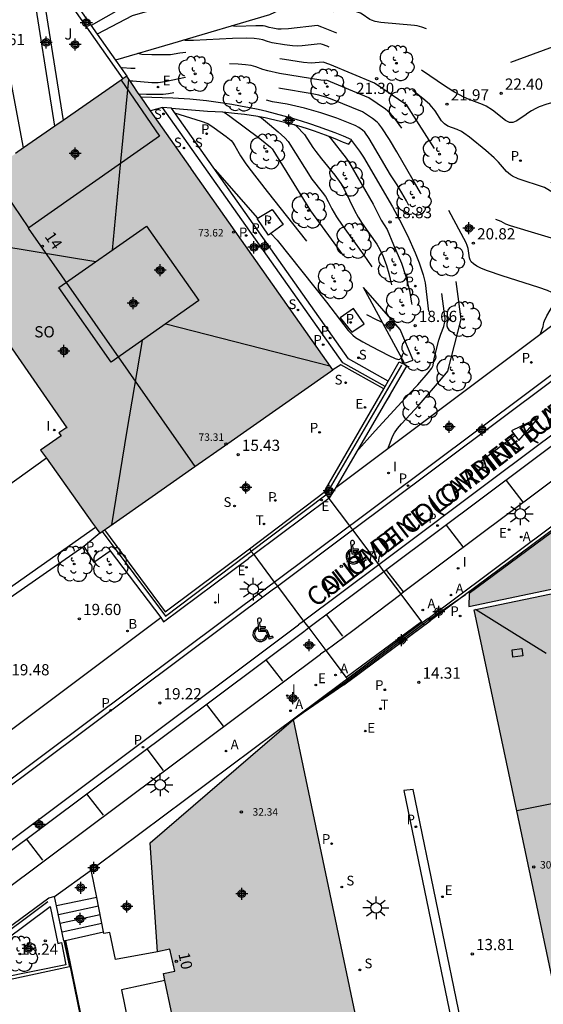
# Model space of a CAD drawing. Units: metres. Extents: x 585893 to 586244, y 4797039 to 4797291.
# Drawn here: x 585940 to 585975, y 4797184 to 4797250 of the extents above; entities that cross this region are included whole.
import ezdxf
from ezdxf.enums import TextEntityAlignment as Align

# ---------------------------------------------------------------- set-up
doc = ezdxf.new("R2010")
doc.units = ezdxf.units.M
doc.header["$MEASUREMENT"] = 0
doc.linetypes.add('TRAZOS', pattern=[19.05, 12.7, -6.35])
for name, color, linetype in [('020194', 31, 'TRAZOS'), ('020195', 30, 'TRAZOS'), ('020204', 9, 'Continuous'), ('020308', 9, 'Continuous'), ('060106', 9, 'Continuous'), ('060108', 9, 'Continuous'), ('060110', 9, 'Continuous'), ('060113', 4, 'Continuous'), ('060117', 9, 'Continuous'), ('060121', 9, 'Continuous'), ('060124', 9, 'Continuous'), ('060125', 1, 'Continuous'), ('060141', 9, 'Continuous'), ('070105', 6, 'Continuous'), ('070106', 6, 'Continuous'), ('070111', 6, 'Continuous'), ('070112', 6, 'Continuous'), ('080104', 9, 'Continuous'), ('080106', 1, 'Continuous'), ('080109', 9, 'Continuous'), ('080110', 9, 'Continuous'), ('080118', 9, 'Continuous'), ('080201', 9, 'Continuous'), ('080202', 9, 'Continuous'), ('080303', 9, 'Continuous'), ('080306', 9, 'Continuous'), ('080308', 9, 'Continuous'), ('080312', 8, 'Continuous'), ('080315', 9, 'Continuous'), ('100107', 3, 'Continuous'), ('100116', 71, 'Continuous'), ('100202', 3, 'Continuous'), ('100302', 7, 'Continuous'), ('200202', 4, 'Continuous'), ('200205', 4, 'Continuous'), ('200302', 4, 'Continuous'), ('200305', 4, 'Continuous'), ('210102', 4, 'Continuous'), ('210203', 4, 'Continuous'), ('210204', 9, 'Continuous'), ('210205', 4, 'Continuous'), ('210303', 4, 'Continuous'), ('210304', 9, 'Continuous'), ('210305', 4, 'Continuous'), ('220205', 1, 'Continuous'), ('220207', 9, 'Continuous'), ('220305', 1, 'Continuous'), ('220307', 9, 'Continuous'), ('240205', 1, 'Continuous'), ('240305', 1, 'Continuous'), ('250206', 9, 'Continuous'), ('260101', 9, 'Continuous'), ('260206', 9, 'Continuous'), ('270104', 9, 'Continuous'), ('270204', 9, 'Continuous'), ('270304', 9, 'Continuous'), ('990501', 21, 'Continuous'), ('C_Edificios', 5, 'Continuous'), ('Centroides', 1, 'Continuous')]:
    doc.layers.add(name, color=color, linetype=linetype)
doc.layers.add('080111', color=7, linetype='Continuous', lineweight=30)
doc.styles.add('ARIAL', font='arial.ttf', dxfattribs={"height": 1})
doc.styles.add('ARIALI', font='ariali.ttf', dxfattribs={"height": 1})
doc.styles.add('ROMANS', font='romans__.ttf', dxfattribs={"height": 1})
doc.styles.get("Standard").update_dxf_attribs({"font": 'arial.ttf'})

# ---------------------------------------------------------------- blocks, each defined once
blk = doc.blocks.new('Centroide')
for points in [[(0.402, 0), (-0.402, 0)], [(0, -0.402), (0, 0.402)]]:
    blk.add_lwpolyline(points)
for radius in [0.256, 0.159]:
    blk.add_circle((0, 0), radius)
blk = doc.blocks.new('ABAS')
blk.add_circle((0, 0), 0.055)
blk = doc.blocks.new('PLUVI3')
blk.add_circle((0, 0), 0.055)
blk = doc.blocks.new('COTAPU')
blk.add_circle((0, 0), 0.075)
blk = doc.blocks.new('REGELE')
blk.add_circle((0, 0), 0.055)
blk = doc.blocks.new('BOCAR')
blk.add_circle((0, 0), 0.055)
blk = doc.blocks.new('REGALU')
blk.add_circle((0, 0), 0.055)
blk = doc.blocks.new('PLUVI2')
blk.add_circle((0, 0), 0.055)
blk = doc.blocks.new('FAROLA')
for p, q in [((0, 0.355), (0, 0.755)), ((-0.355, 0), (-0.895, 0)), ((-0.63, 0.51), (-0.255, 0.245)), ((0.605, 0.49), (0.276, 0.223)), ((0.355, 0), (0.855, 0)), ((-0.65, -0.52), (-0.255, -0.24)), ((0, -0.355), (0, -0.755)), ((0.585, -0.52), (0.256, -0.246))]:
    blk.add_line(p, q)
blk.add_circle((0, 0), 0.355)
blk = doc.blocks.new('SANEA')
blk.add_circle((0, 0), 0.055)
blk = doc.blocks.new('ARBOL')
blk.add_circle((0, 0), 0.0587)
for centre, radius, start, end in [((-0.564, 0.381), 0.532, 92.28, 254.58), ((-0.28, 0.855), 0.3, 359.28777, 173.60777), ((0.097, 0.97), 0.21, 23.15651, 160.46651), ((0.438, 0.881), 0.24, 301.57804, 139.32804), ((0.656, 0.288), 0.443, 319.85562, 114.76562), ((-0.091, 0.321), 0.12, 119.14, 310.56), ((0.819, -0.249), 0.383, 235.52754, 62.02753), ((-0.556, -0.339), 0.555, 142.64, 266.54), ((-0.039, -0.384), 0.21, 189.64, 323.88), ((0.299, -0.624), 0.532, 224.67, 0.24), ((-0.301, -0.676), 0.45, 213.78, 295.32)]:
    blk.add_arc(centre, radius, start, end)
blk = doc.blocks.new('PUNTO')
blk.add_circle((0, 0), 0.075)
blk = doc.blocks.new('REIND')
blk.add_circle((0, 0), 0.055)
blk = doc.blocks.new('RETEL')
blk.add_circle((0, 0), 0.055)
blk = doc.blocks.new('BloquePortal')
blk.add_circle((0, 0), 0.075)
at = {"flags": 5}
blk.add_attdef('INDICE', text='', height=0.75, dxfattribs=at).set_placement((0, 0), align=Align.MIDDLE_CENTER)
blk = doc.blocks.new('MINUS')
at = {"color": 0}
for points in [[(-0.087, 0.273, 0), (-0.078, 0.158, 0)], [(-0.047, 0.641, 0), (0, 0, 0)], [(0, 0, 0), (0.483, 0, 0)], [(0.063, 0.6, 0), (0.084, 0.317, 0)], [(0.084, 0.317, 0), (0.428, 0.317, 0)], [(0.092, 0.21, 0), (0.099, 0.107, 0)], [(0.092, 0.21, 0), (0.436, 0.21, 0)], [(0.099, 0.107, 0), (0.556, 0.107, 0)], [(0.428, 0.317, 0), (0.436, 0.21, 0)], [(0.483, 0, 0), (0.694, -0.534, 0)], [(0.556, 0.107, 0), (0.754, -0.396, 0)], [(0.506, -0.239, 0), (0.569, -0.397, 0)], [(0.958, -0.43, 0), (0.694, -0.534, 0)], [(0.919, -0.331, 0), (0.754, -0.396, 0)], [(0.919, -0.331, 0), (0.958, -0.43, 0)]]:
    blk.add_polyline3d(points, dxfattribs=at)
for centre, radius, start, end in [((0.053, 0.742), 0.142, 274.16246, 225.31813), ((0.117, -0.183), 0.5, 114.00335, 334.68483), ((0.117, -0.183), 0.393, 119.72316, 351.88934)]:
    blk.add_arc(centre, radius, start, end, dxfattribs=at)

msp = doc.modelspace()

# ---------------------------------------------------------------- hatches: boundary and pattern name
at = {"layer": '990501'}
for points in [[(585956.161, 4797232.894), (585951.435, 4797239.621), (585947.521, 4797245.203), (585947.084, 4797245.826), (585939.262, 4797240.378), (585931.439, 4797234.93), (585931.696, 4797234.562), (585931.952, 4797234.195), (585935.382, 4797229.287), (585937.317, 4797230.639), (585938.149, 4797229.435), (585938.981, 4797228.231), (585941.515, 4797224.566), (585943.076, 4797222.307), (585943.017, 4797222.268), (585942.959, 4797222.228), (585942.569, 4797221.97), (585942.706, 4797221.757), (585941.326, 4797220.809), (585944.817, 4797215.936), (585945.057, 4797215.6), (585945.297, 4797215.265), (585945.735, 4797215.572), (585946.172, 4797215.878), (585948.797, 4797217.714), (585951.421, 4797219.549), (585960.728, 4797226.061), (585960.884, 4797226.17)], [(585983.028, 4797198.654), (585980.218, 4797212.193), (585979.334, 4797212.008), (585970.347, 4797210.129), (585973.197, 4797196.673), (585976.305, 4797182), (585980.613, 4797182.833), (585986.09, 4797183.893)], [(585958.248, 4797202.802), (585948.65, 4797194.548), (585949.147, 4797187.259), (585949.976, 4797187.427), (585950.311, 4797185.96), (585949.552, 4797185.806), (585949.65, 4797185.336), (585950.91, 4797179.317), (585962.654, 4797181.755)]]:
    msp.add_hatch(color=256, dxfattribs=at).paths.add_polyline_path(points, flags=0)
h = msp.add_hatch(color=256, dxfattribs=at)
h.dxf.hatch_style = 1
h.paths.add_polyline_path([(585993.752, 4797228.795), (585970.006, 4797211.231), (585969.981, 4797210.341), (585996.441, 4797215.901)])

# ---------------------------------------------------------------- linework, layer by layer
at = {"layer": '020194', "flags": 128}
for points, elevation in [([(585984.778, 4797250.612), (585984.769, 4797250.617), (585984.34, 4797250.57), (585983.994, 4797250.573), (585983.662, 4797250.547), (585983.542, 4797250.555), (585983.347, 4797250.517), (585981.442, 4797250.031), (585980.413, 4797249.798), (585980.067, 4797249.692), (585979.312, 4797249.382), (585977.674, 4797248.623), (585976.598, 4797248.156), (585975.382, 4797247.692), (585971.926, 4797246.444), (585971.747, 4797246.443), (585971.627, 4797246.472), (585971.312, 4797246.6), (585970.93, 4797246.791), (585969.738, 4797247.442), (585969.373, 4797247.672), (585968.344, 4797248.371), (585967.91, 4797248.637), (585967.251, 4797248.945), (585966.845, 4797249.104), (585966.514, 4797249.185), (585966.354, 4797249.208), (585964.085, 4797249.423), (585963.705, 4797249.483), (585963.472, 4797249.566), (585963.363, 4797249.624), (585962.843, 4797249.97), (585962.728, 4797250.032), (585962.456, 4797250.124), (585962.293, 4797250.149), (585961.921, 4797250.164), (585960.924, 4797250.138), (585960.598, 4797250.15), (585960.36, 4797250.188), (585959.82, 4797250.393), (585959.636, 4797250.428), (585957.773, 4797250.22), (585957.366, 4797250.207), (585957.24, 4797250.221)], 22.64), ([(585976.375, 4797237.692), (585976.374, 4797237.692), (585976.296, 4797237.714), (585975.983, 4797237.846), (585975.656, 4797238.007), (585975.039, 4797238.376), (585973.277, 4797238.955), (585972.91, 4797239.128), (585972.758, 4797239.229), (585972.506, 4797239.454), (585971.96, 4797240.075), (585971.676, 4797240.359), (585971.108, 4797240.861), (585970.032, 4797241.747), (585969.654, 4797242.021), (585969.489, 4797242.12), (585969.202, 4797242.257), (585968.573, 4797242.492), (585968.348, 4797242.638), (585968.152, 4797242.847), (585967.718, 4797243.507), (585967.504, 4797243.786), (585967.37, 4797243.931), (585967.035, 4797244.232), (585966.228, 4797244.86), (585965.346, 4797245.517), (585963.774, 4797246.594), (585963.527, 4797246.74), (585963.396, 4797246.781), (585963.036, 4797246.804), (585962.778, 4797246.881), (585962.096, 4797247.15), (585960.491, 4797247.823), (585960.186, 4797247.943), (585960.023, 4797247.989), (585958.829, 4797247.855), (585958.509, 4797247.837), (585958.176, 4797247.848), (585957.653, 4797247.917), (585956.82, 4797248.061), (585956.5, 4797248.137), (585956.193, 4797248.249), (585955.963, 4797248.303), (585955.62, 4797248.335), (585955.072, 4797248.36), (585954.171, 4797248.347), (585951.559, 4797248.217), (585951.006, 4797248.212), (585950.899, 4797248.225)], 21.64), ([(585983.552, 4797236.562), (585982.784, 4797235.876), (585982.472, 4797235.642), (585982.356, 4797235.584), (585982.1, 4797235.508), (585981.39, 4797235.421), (585981.089, 4797235.361), (585980.93, 4797235.312), (585980.591, 4797235.169), (585979.365, 4797234.519), (585978.995, 4797234.363), (585978.734, 4797234.295), (585978.364, 4797234.227), (585978.218, 4797234.225), (585977.909, 4797234.269), (585972.774, 4797235.804), (585972.455, 4797235.934), (585972.146, 4797236.113), (585971.523, 4797236.327), (585971.27, 4797236.502), (585970.884, 4797236.882), (585970.365, 4797237.466), (585968.93, 4797239.161), (585968.268, 4797239.985), (585968.158, 4797240.154), (585967.895, 4797240.632), (585965.996, 4797243.642), (585965.831, 4797243.876), (585963.667, 4797245.348), (585960.677, 4797246.601), (585960.232, 4797246.771), (585959.424, 4797246.692), (585958.928, 4797246.731), (585957.652, 4797246.933), (585956.72, 4797247.105), (585956.427, 4797247.18), (585955.855, 4797247.383), (585955.604, 4797247.435), (585955.079, 4797247.483), (585954.256, 4797247.523), (585953.298, 4797247.526), (585951.534, 4797247.438), (585950.639, 4797247.372), (585950.01, 4797247.264), (585949.765, 4797247.246), (585948.762, 4797247.25), (585948.11, 4797247.281), (585947.921, 4797247.31), (585947.839, 4797247.333)], 21.14), ([(585974.779, 4797228.585), (585974.955, 4797229.088), (585974.993, 4797229.348), (585975.032, 4797229.463), (585975.2, 4797229.786), (585975.643, 4797230.555), (585975.774, 4797230.831), (585975.808, 4797230.943), (585975.814, 4797231.034), (585975.796, 4797231.105), (585975.761, 4797231.163), (585975.66, 4797231.255), (585975.526, 4797231.347), (585975.24, 4797231.48), (585974.656, 4797231.691), (585972.211, 4797232.478), (585971.239, 4797232.808), (585970.836, 4797232.967), (585970.515, 4797233.119), (585970.289, 4797233.264), (585970.146, 4797233.403), (585970.064, 4797233.538), (585970.024, 4797233.669), (585969.927, 4797234.296), (585969.87, 4797234.505), (585969.797, 4797234.683), (585967.569, 4797238.86), (585966.949, 4797239.978), (585966.38, 4797240.947), (585965.507, 4797242.326), (585965.04, 4797243), (585964.726, 4797243.351), (585964.409, 4797243.618), (585963.284, 4797244.379), (585960.446, 4797245.552), (585960.244, 4797245.536), (585960.07, 4797245.554), (585957.315, 4797246.01), (585956.531, 4797246.174), (585956.206, 4797246.272), (585955.72, 4797246.454), (585955.427, 4797246.534), (585955.034, 4797246.593), (585954.539, 4797246.632), (585952.938, 4797246.704), (585952.18, 4797246.701), (585951.599, 4797246.67), (585951.157, 4797246.625), (585950.056, 4797246.404), (585949.519, 4797246.329), (585949.096, 4797246.312), (585948.636, 4797246.315), (585947.369, 4797246.341), (585946.798, 4797246.375), (585946.708, 4797246.363)], 20.64), ([(585964.58, 4797220.938), (585964.877, 4797221.734), (585964.996, 4797221.96), (585965.2, 4797222.247), (585965.481, 4797222.576), (585966.646, 4797223.838), (585968.155, 4797225.582), (585968.566, 4797226.084), (585969.457, 4797229.565), (585969.064, 4797232.592), (585968.963, 4797233.224), (585968.807, 4797233.849), (585968.571, 4797234.463), (585968.28, 4797235.071), (585967.417, 4797236.749), (585966.741, 4797238.016), (585966.266, 4797238.86), (585965.165, 4797240.771), (585964.673, 4797241.583), (585964.158, 4797242.375), (585963.952, 4797242.638), (585963.848, 4797242.745), (585963.534, 4797242.997), (585962.856, 4797243.438), (585960.845, 4797244.26), (585960.475, 4797244.393), (585959.945, 4797244.548), (585959.508, 4797244.651), (585957.39, 4797245.01), (585956.634, 4797245.163), (585956.25, 4797245.272), (585955.318, 4797245.609), (585954.915, 4797245.697), (585954.393, 4797245.755), (585953.791, 4797245.792), (585952.014, 4797245.874), (585951.607, 4797245.872), (585949.644, 4797245.448), (585949.191, 4797245.373), (585948.763, 4797245.378), (585947.504, 4797245.482), (585947.347, 4797245.484), (585947.322, 4797245.478)], 20.14), ([(585950.292, 4797243.381), (585952.075, 4797242.825), (585952.513, 4797242.665), (585952.951, 4797242.38), (585953.748, 4797241.788), (585954.07, 4797241.515), (585954.165, 4797241.411), (585954.332, 4797241.177), (585954.706, 4797240.494), (585955.013, 4797240.031), (585955.268, 4797239.684), (585956.489, 4797238.111), (585959.915, 4797233.779), (585960.59, 4797232.894), (585961.866, 4797231.167), (585962.319, 4797230.593), (585962.707, 4797230.184), (585963.029, 4797229.941), (585963.825, 4797229.527), (585964.183, 4797229.38)], 16.64), ([(585955.912, 4797243.133), (585955.983, 4797243.113), (585956.112, 4797243.031), (585956.651, 4797242.594), (585957.221, 4797242.104), (585957.666, 4797241.695), (585957.901, 4797241.453), (585959.476, 4797238.936), (585960.172, 4797238.071), (585960.38, 4797237.781), (585960.564, 4797237.444), (585960.803, 4797236.948), (585961.128, 4797236.407), (585961.508, 4797235.858), (585962.96, 4797233.853), (585963.444, 4797233.143), (585963.587, 4797232.885), (585963.719, 4797232.553), (585963.834, 4797232.188), (585963.942, 4797231.742), (585964.045, 4797231.204), (585964.051, 4797231.036), (585964.005, 4797230.454)], 17.64), ([(585958.287, 4797242.59), (585958.313, 4797242.58), (585958.379, 4797242.543), (585958.457, 4797242.472), (585958.988, 4797241.935), (585959.551, 4797241.058), (585959.748, 4797240.782), (585960.116, 4797240.306), (585961.023, 4797239.207), (585961.421, 4797238.651), (585961.66, 4797238.227), (585962.329, 4797236.849), (585962.573, 4797236.403), (585962.843, 4797235.979), (585963.829, 4797234.582), (585964.033, 4797234.232), (585964.24, 4797233.765), (585964.464, 4797233.161), (585964.625, 4797232.632), (585964.877, 4797231.578), (585964.999, 4797230.965), (585965.022, 4797230.783), (585965.032, 4797230.466), (585964.958, 4797229.68), (585964.974, 4797229.34)], 18.14), ([(585960.594, 4797241.813), (585960.728, 4797241.68), (585961.776, 4797240.337), (585961.923, 4797240.12), (585963.569, 4797237.274), (585964.116, 4797236.19), (585964.517, 4797235.578), (585964.94, 4797234.54), (585965.473, 4797233.314), (585965.751, 4797232.495), (585966.007, 4797231.483), (585966.144, 4797230.652), (585966.324, 4797229.183), (585966.272, 4797229.057), (585965.863, 4797228.431), (585965.709, 4797228.101)], 18.64), ([(585962.119, 4797241.523), (585962.664, 4797240.803), (585962.933, 4797240.402), (585964.864, 4797237.081), (585965.348, 4797236.21), (585965.872, 4797235.16), (585966.387, 4797234.007), (585966.667, 4797233.335), (585966.934, 4797232.536), (585967.051, 4797232), (585967.311, 4797229.862), (585967.321, 4797229.465), (585967.304, 4797229.268), (585967.269, 4797229.072), (585967.155, 4797228.684), (585966.624, 4797227.297), (585966.627, 4797226.819), (585966.608, 4797226.718), (585966.566, 4797226.63), (585966.346, 4797226.369), (585965.901, 4797225.934), (585965.181, 4797225.15), (585964.886, 4797224.766), (585964.695, 4797224.488), (585964.397, 4797224.016)], 19.14), ([(585952.982, 4797239.576), (585955.844, 4797236.332)], 16.14), ([(585956.742, 4797235.313), (585957.153, 4797234.847), (585960.453, 4797230.715), (585961.915, 4797228.809), (585962.208, 4797228.507), (585962.398, 4797228.354), (585962.881, 4797228.045), (585963.457, 4797227.733), (585964.625, 4797227.139), (585965.048, 4797226.943), (585965.27, 4797226.872), (585965.354, 4797226.888), (585965.424, 4797226.971), (585965.461, 4797226.98), (585965.497, 4797226.955)], 16.14)]:
    msp.add_lwpolyline(points, dxfattribs=dict(at, elevation=elevation))
at = {"layer": '020195', "flags": 128}
for points, elevation in [([(585952.283, 4797251.312), (585952.027, 4797251.272), (585951.898, 4797251.275), (585949.185, 4797251.11), (585948.532, 4797251.052), (585948.255, 4797251.013), (585947.821, 4797250.912), (585947.495, 4797250.79), (585944.711, 4797249.212)], 22.14), ([(585978.069, 4797244.836), (585977.929, 4797244.798), (585977.436, 4797244.591), (585975.203, 4797243.95), (585974.693, 4797243.771), (585974.463, 4797243.669), (585974.167, 4797243.51), (585973.93, 4797243.351), (585973.728, 4797243.185), (585973.138, 4797242.826), (585972.931, 4797242.738), (585972.82, 4797242.723), (585972.702, 4797242.738), (585972.574, 4797242.786), (585972.439, 4797242.863), (585971.568, 4797243.551), (585971.15, 4797243.82), (585970.885, 4797243.935), (585969.993, 4797244.256), (585969.636, 4797244.425), (585969.022, 4797244.756), (585968.423, 4797245.136), (585965.61, 4797247.053), (585965.39, 4797247.14), (585964.946, 4797247.184), (585964.871, 4797247.211), (585964.601, 4797247.377), (585963.394, 4797248.209), (585963.063, 4797248.381), (585962.912, 4797248.432), (585962.635, 4797248.473), (585961.98, 4797248.471), (585961.688, 4797248.515), (585961.358, 4797248.616), (585960.155, 4797249.108), (585959.844, 4797249.207), (585957.917, 4797248.994), (585957.423, 4797248.966), (585957.204, 4797248.979), (585956.868, 4797249.032), (585956.614, 4797249.083), (585956.363, 4797249.165), (585956.219, 4797249.183), (585955.732, 4797249.2), (585954.416, 4797249.148), (585954.237, 4797249.163), (585954.126, 4797249.188)], 22.14), ([(585962.45, 4797220.673), (585963.702, 4797222.102), (585965.997, 4797224.588), (585966.557, 4797225.176), (585967.262, 4797225.988), (585967.512, 4797226.304), (585967.597, 4797226.479), (585967.606, 4797226.674), (585967.657, 4797226.938), (585967.977, 4797228.176), (585968.101, 4797228.562), (585968.3, 4797229.09), (585968.38, 4797229.403), (585968.389, 4797229.614), (585968.361, 4797229.934), (585968.015, 4797232.56), (585967.916, 4797233.176), (585967.788, 4797233.575), (585967.564, 4797234.086), (585967.261, 4797234.699), (585965.808, 4797237.483), (585965.189, 4797238.553), (585964.745, 4797239.216), (585963.317, 4797241.658), (585963.02, 4797242.087), (585962.869, 4797242.224), (585962.617, 4797242.395), (585962.383, 4797242.516), (585961.15, 4797243.01), (585960.082, 4797243.37), (585958.995, 4797243.677), (585957.836, 4797243.945), (585956.854, 4797244.116), (585956.445, 4797244.216), (585955.959, 4797244.386), (585954.956, 4797244.773), (585954.627, 4797244.865), (585954.289, 4797244.891), (585954.052, 4797244.885), (585952.808, 4797244.751), (585951.563, 4797244.783), (585950.738, 4797244.773), (585950.499, 4797244.751), (585949.879, 4797244.635), (585949.521, 4797244.61), (585948.409, 4797244.591), (585947.922, 4797244.614)], 19.64), ([(585953.503, 4797243.433), (585953.601, 4797243.421), (585953.995, 4797243.147), (585955.998, 4797241.654), (585956.706, 4797241.08), (585956.822, 4797240.968), (585956.874, 4797240.888), (585959.391, 4797236.819), (585963.016, 4797231.821), (585963.065, 4797231.65), (585963.068, 4797231.568), (585963.125, 4797231.465)], 17.14)]:
    msp.add_lwpolyline(points, dxfattribs=dict(at, elevation=elevation))
at = {"layer": '060106', "flags": 128}
for points in [[(585967.267, 4797209.552), (585993.553, 4797229.183), (585995.193, 4797227.085)], [(585960.65, 4797218.211), (585965.504, 4797226.487)], [(585960.427, 4797217.832), (585960.404, 4797217.792), (585955.427, 4797214.04)], [(585960.427, 4797217.832), (585960.65, 4797218.211)], [(585945.446, 4797215.367), (585949.682, 4797209.708), (585955.085, 4797213.782)], [(585955.085, 4797213.782), (585955.427, 4797214.04)], [(585966.866, 4797209.253), (585961.839, 4797205.498)], [(585967.267, 4797209.552), (585966.866, 4797209.253)], [(585961.499, 4797205.245), (585945.075, 4797192.979)], [(585961.839, 4797205.498), (585961.499, 4797205.245)], [(585941.808, 4797190.591), (585933.533, 4797184.411)]]:
    msp.add_lwpolyline(points, dxfattribs=at)
at = {"layer": '060108', "flags": 128}
for points in [[(585919.019, 4797183.654), (585919.362, 4797183.849), (585919.688, 4797184.069), (585919.996, 4797184.315), (585920.283, 4797184.585), (585956.624, 4797211.734), (585956.966, 4797211.99), (585961.993, 4797215.746), (585962.337, 4797216.003), (585964.214, 4797217.405), (586005.929, 4797248.603)], [(585964.372, 4797225.062), (585961.542, 4797226.657), (585949.481, 4797243.722)], [(585992.666, 4797233.889), (585993.791, 4797232.373), (585968.38, 4797213.381), (585965.812, 4797211.456)], [(585960.406, 4797207.407), (585962.209, 4797208.754), (585965.429, 4797211.168)], [(585965.812, 4797211.456), (585965.429, 4797211.168)], [(585916.887, 4797185.66), (585917.057, 4797185.588), (585917.256, 4797185.619), (585929.538, 4797194.762), (585949.373, 4797209.606)], [(585924.308, 4797182.777), (585925.495, 4797181.3), (585933.504, 4797187.307), (585960.066, 4797207.153)], [(585960.406, 4797207.407), (585960.066, 4797207.153)]]:
    msp.add_lwpolyline(points, dxfattribs=at)
at = {"layer": '060110', "flags": 128}
for points in [[(585966.89, 4797255.235), (585964.128, 4797255.424), (585959.762, 4797254.36), (585956.162, 4797252.89), (585951.934, 4797251.17), (585947.459, 4797249.863), (585945.12, 4797248.628)], [(585959.267, 4797251.172), (585956.638, 4797249.938), (585950.151, 4797248.001), (585946.334, 4797246.897)]]:
    msp.add_lwpolyline(points, dxfattribs=at)
at = {"layer": '060113', "flags": 128}
for points in [[(585919.017, 4797183.319), (585922.885, 4797186.094), (585956.828, 4797211.463), (585957.17, 4797211.718), (585962.196, 4797215.475), (585962.542, 4797215.734), (585964.299, 4797217.047), (586006.162, 4797248.377)], [(585964.58, 4797225.421), (585961.932, 4797226.92), (585950.084, 4797243.675)], [(586000.01, 4797240.087), (585971.747, 4797218.971), (585964.318, 4797213.41)], [(585992.666, 4797233.889), (585964.667, 4797212.954)], [(585963.952, 4797213.136), (585958.928, 4797209.376)], [(585964.318, 4797213.41), (585963.952, 4797213.136)], [(585964.296, 4797212.677), (585959.271, 4797208.919)], [(585964.667, 4797212.954), (585964.296, 4797212.677)], [(585924.008, 4797183.241), (585958.587, 4797209.121)], [(585958.928, 4797209.376), (585958.587, 4797209.121)], [(585958.93, 4797208.664), (585924.308, 4797182.777)], [(585959.271, 4797208.919), (585958.93, 4797208.664)], [(585966.254, 4797198.099), (585965.637, 4797198.049), (585976.56, 4797145.177), (585977.114, 4797145.34), (585969.611, 4797181.884), (585966.254, 4797198.099)]]:
    msp.add_lwpolyline(points, dxfattribs=at)
at = {"layer": '060117', "flags": 128}
for points in [[(585940.55, 4797235.688), (585937.946, 4797239.469)], [(585945.083, 4797190.894), (585942.394, 4797190.325)], [(585942.888, 4797187.997), (585945.53, 4797188.599)]]:
    msp.add_lwpolyline(points, dxfattribs=at)
at = {"layer": '060121', "flags": 128}
for points in [[(585955.306, 4797214.202), (585960.297, 4797218.004)], [(585960.297, 4797218.004), (585960.427, 4797217.832)], [(585960.427, 4797217.832), (585960.618, 4797217.577)], [(585960.618, 4797217.577), (585961.993, 4797215.746)], [(585961.993, 4797215.746), (585962.196, 4797215.475)], [(585962.196, 4797215.475), (585963.952, 4797213.136)], [(585955.306, 4797214.202), (585955.427, 4797214.04)], [(585955.427, 4797214.04), (585955.586, 4797213.829)], [(585955.586, 4797213.829), (585956.966, 4797211.99)], [(585963.952, 4797213.136), (585964.296, 4797212.677)], [(585964.296, 4797212.677), (585965.429, 4797211.168)], [(585956.966, 4797211.99), (585957.17, 4797211.718)], [(585957.17, 4797211.718), (585958.928, 4797209.376)], [(585965.429, 4797211.168), (585966.816, 4797209.32)], [(585958.928, 4797209.376), (585959.271, 4797208.919)], [(585961.945, 4797205.352), (585966.984, 4797209.098)], [(585966.816, 4797209.32), (585966.866, 4797209.253)], [(585966.866, 4797209.253), (585966.916, 4797209.186)], [(585966.916, 4797209.186), (585966.984, 4797209.098)], [(585959.271, 4797208.919), (585960.406, 4797207.407)], [(585960.406, 4797207.407), (585961.767, 4797205.594)], [(585961.767, 4797205.594), (585961.839, 4797205.498)], [(585961.839, 4797205.498), (585961.89, 4797205.429)], [(585961.89, 4797205.429), (585961.945, 4797205.352)]]:
    msp.add_lwpolyline(points, dxfattribs=at)
at = {"layer": '060124', "flags": 128}
for points in [[(585993.752, 4797228.795), (585993.676, 4797228.895), (585969.756, 4797211.155)], [(585969.756, 4797211.155), (585967.385, 4797209.397)], [(585961.607, 4797205.101), (585958.248, 4797202.802)]]:
    msp.add_lwpolyline(points, dxfattribs=at)
at = {"layer": '060125', "flags": 128}
for points in [[(585961.607, 4797205.101), (585967.385, 4797209.397)], [(585967.385, 4797209.397), (585967.267, 4797209.552)], [(585961.607, 4797205.101), (585961.499, 4797205.245)]]:
    msp.add_lwpolyline(points, dxfattribs=at)
at = {"layer": '060141', "flags": 128}
for points in [[(585942.517, 4797189.743), (585945.194, 4797190.32)], [(585942.641, 4797189.161), (585945.306, 4797189.747)], [(585942.764, 4797188.579), (585945.418, 4797189.173)]]:
    msp.add_lwpolyline(points, dxfattribs=at)
at = {"layer": '070105', "flags": 128}
for points in [[(585941.555, 4797253.183), (585946.84, 4797245.649)], [(585941.631, 4797253.607), (585945.12, 4797248.628)], [(585945.12, 4797248.628), (585946.334, 4797246.897)], [(585946.334, 4797246.897), (585947.088, 4797245.821)], [(585950.084, 4797243.675), (585952.504, 4797243.485), (585953.529, 4797243.431), (585954.298, 4797243.362), (585954.977, 4797243.28), (585955.731, 4797243.165), (585956.344, 4797243.054), (585956.716, 4797242.979), (585957.763, 4797242.734), (585958.52, 4797242.525), (585959.166, 4797242.326), (585959.637, 4797242.168), (585960.375, 4797241.899), (585960.782, 4797241.738), (585961.16, 4797241.582), (585961.561, 4797241.407), (585961.962, 4797241.269), (585962.151, 4797241.574), (585961.599, 4797241.806), (585961.043, 4797242.029), (585960.483, 4797242.242), (585959.919, 4797242.445), (585959.352, 4797242.638), (585958.782, 4797242.822), (585958.209, 4797242.995), (585957.632, 4797243.159), (585957.053, 4797243.313), (585956.472, 4797243.457), (585955.888, 4797243.591), (585955.302, 4797243.714), (585954.713, 4797243.828), (585954.123, 4797243.931), (585953.532, 4797244.024), (585952.42, 4797244.171), (585951.305, 4797244.282), (585950.186, 4797244.357), (585948.051, 4797244.43)], [(585949.481, 4797243.722), (585948.69, 4797243.518)], [(585950.084, 4797243.675), (585949.481, 4797243.722)], [(585964.287, 4797224.914), (585961.417, 4797226.522), (585960.887, 4797226.172)], [(585964.58, 4797225.421), (585965.326, 4797226.714), (585965.826, 4797226.47), (585961.072, 4797218.307)], [(585960.392, 4797218.168), (585964.287, 4797224.914)], [(585964.287, 4797224.914), (585964.372, 4797225.062)], [(585964.372, 4797225.062), (585964.58, 4797225.421)], [(585941.719, 4797220.263), (585932.887, 4797213.943), (585931.868, 4797213.753), (585930.788, 4797213.693), (585930.088, 4797213.753), (585929.518, 4797213.843), (585929.008, 4797214.013), (585928.188, 4797214.443), (585927.378, 4797215.073), (585922.028, 4797220.363), (585922.591, 4797220.838)], [(585961.072, 4797218.307), (585960.851, 4797217.947)], [(585955.306, 4797214.202), (585960.297, 4797218.004)], [(585960.618, 4797217.577), (585955.586, 4797213.829)], [(585960.392, 4797218.168), (585960.297, 4797218.004)], [(585960.851, 4797217.947), (585960.618, 4797217.577)], [(585924.433, 4797201.477), (585932.087, 4797206.563), (585937.717, 4797210.533), (585945, 4797215.667)], [(585945.297, 4797215.262), (585944.222, 4797214.355)], [(585945.601, 4797215.476), (585949.664, 4797209.996), (585955.306, 4797214.202)], [(585944.222, 4797214.355), (585924.87, 4797200.889)], [(585955.586, 4797213.829), (585955.242, 4797213.573)], [(585949.373, 4797209.606), (585949.549, 4797209.334), (585955.242, 4797213.573)], [(585967.328, 4797209.472), (585969.756, 4797211.155)], [(585966.916, 4797209.186), (585967.328, 4797209.472)], [(585958.248, 4797202.802), (585961.547, 4797205.182)], [(585961.547, 4797205.182), (585961.89, 4797205.429)], [(585944.723, 4797192.741), (585944.667, 4797193.015), (585945.052, 4797193.094), (585945.075, 4797192.979)], [(585944.745, 4797192.63), (585944.723, 4797192.741)], [(585944.745, 4797192.63), (585945.131, 4797192.709), (585945.075, 4797192.979)], [(585945.083, 4797190.894), (585944.745, 4797192.63)], [(585942.26, 4797190.959), (585941.886, 4797190.843), (585933.341, 4797184.562), (585933.384, 4797184.368)], [(585942.394, 4797190.325), (585942.26, 4797190.959)], [(585945.53, 4797188.599), (585945.083, 4797190.894)], [(585942.888, 4797187.997), (585942.394, 4797190.325)], [(585949.147, 4797187.259), (585946.343, 4797186.741), (585945.953, 4797188.551), (585945.555, 4797188.471), (585945.53, 4797188.599)], [(585942.888, 4797187.997), (585943.258, 4797186.251), (585933.721, 4797184.191)], [(585949.65, 4797185.336), (585946.736, 4797184.71), (585949.309, 4797172.125), (585952.289, 4797172.731)]]:
    msp.add_lwpolyline(points, dxfattribs=at)
at = {"layer": '070106', "flags": 128}
msp.add_lwpolyline([(585942.26, 4797190.959), (585944.723, 4797192.741)], dxfattribs=at)
at = {"layer": '070111', "flags": 128}
msp.add_lwpolyline([(585965.677, 4797226.623), (585962.934, 4797231.684)], dxfattribs=at)
at = {"layer": '070112', "flags": 128}
for points in [[(585965.382, 4797228.872), (585962.934, 4797231.684)], [(585966.25, 4797226.827), (585965.382, 4797228.872)], [(585965.677, 4797226.623), (585966.25, 4797226.827)]]:
    msp.add_lwpolyline(points, dxfattribs=at)
at = {"layer": '080104', "flags": 128}
for points in [[(585946.714, 4797245.561), (585949.288, 4797241.821), (585940.55, 4797235.688)], [(585940.55, 4797235.688), (585940.498, 4797235.652), (585951.637, 4797219.706)]]:
    msp.add_lwpolyline(points, dxfattribs=at)
at = {"layer": '080106', "flags": 128}
msp.add_lwpolyline([(585973.586, 4797207.052), (585972.926, 4797206.962), (585972.876, 4797207.442), (585973.526, 4797207.552), (585973.586, 4797207.052)], dxfattribs=at)
at = {"layer": '080109', "flags": 128}
for points in [[(585946.128, 4797234.182), (585946.678, 4797239.892), (585947.238, 4797245.611)], [(585945.018, 4797233.402), (585938.658, 4797234.462), (585932.298, 4797235.532)], [(585949.707, 4797229.262), (585955.187, 4797227.852), (585960.677, 4797226.442)], [(585946.087, 4797215.822), (585947.107, 4797221.992), (585948.137, 4797228.152)], [(585975.146, 4797207.212), (585972.036, 4797209.152), (585970.436, 4797210.152)]]:
    msp.add_lwpolyline(points, dxfattribs=at)
at = {"layer": '080110', "flags": 128}
msp.add_lwpolyline([(585951.917, 4797230.812), (585946.047, 4797226.692), (585942.558, 4797231.682), (585948.418, 4797235.792), (585951.917, 4797230.812)], dxfattribs=at)
at = {"layer": '080111', "flags": 128}
for points in [[(585946.714, 4797245.561), (585942.837, 4797242.868)], [(585946.84, 4797245.649), (585946.714, 4797245.561)], [(585947.088, 4797245.821), (585946.84, 4797245.649)], [(585947.822, 4797244.757), (585947.518, 4797245.191), (585947.088, 4797245.821)], [(585948.051, 4797244.43), (585947.822, 4797244.757)], [(585948.349, 4797244.005), (585948.051, 4797244.43)], [(585948.69, 4797243.518), (585948.349, 4797244.005)], [(585951.351, 4797239.72), (585948.69, 4797243.518)], [(585942.837, 4797242.868), (585942.289, 4797242.487)], [(585942.289, 4797242.487), (585940.189, 4797241.028)], [(585940.189, 4797241.028), (585939.657, 4797240.659)], [(585960.887, 4797226.172), (585956.157, 4797232.892), (585951.428, 4797239.611), (585951.351, 4797239.72)], [(585937.545, 4797230.3), (585938.148, 4797229.432), (585938.978, 4797228.232), (585941.517, 4797224.562), (585943.077, 4797222.312), (585943.017, 4797222.272), (585942.957, 4797222.232), (585942.557, 4797221.972), (585942.707, 4797221.762), (585941.327, 4797220.812), (585941.719, 4797220.263)], [(585993.752, 4797228.795), (585970.006, 4797211.231), (585969.981, 4797210.341), (585996.441, 4797215.901)], [(585953.638, 4797221.105), (585960.727, 4797226.062), (585960.887, 4797226.172)], [(585951.637, 4797219.706), (585953.638, 4797221.105)], [(585941.719, 4797220.263), (585944.807, 4797215.932), (585945, 4797215.667)], [(585945.601, 4797215.476), (585945.737, 4797215.572), (585946.177, 4797215.882), (585948.797, 4797217.712), (585951.417, 4797219.552), (585951.637, 4797219.706)], [(585945, 4797215.667), (585945.047, 4797215.602), (585945.297, 4797215.262)], [(585945.297, 4797215.262), (585945.446, 4797215.367)], [(585945.446, 4797215.367), (585945.601, 4797215.476)], [(585970.346, 4797210.132), (585979.337, 4797212.008)], [(585973.186, 4797196.672), (585970.346, 4797210.132)], [(585949.147, 4797187.259), (585948.65, 4797194.548), (585958.248, 4797202.802)], [(585962.654, 4797181.755), (585958.248, 4797202.802)], [(585976.296, 4797182.003), (585973.186, 4797196.672)], [(585949.65, 4797185.336), (585949.552, 4797185.806), (585950.311, 4797185.96), (585949.976, 4797187.427), (585949.147, 4797187.259)], [(585950.91, 4797179.317), (585949.65, 4797185.336)]]:
    msp.add_lwpolyline(points, dxfattribs=at)
at = {"layer": '080118', "flags": 128}
msp.add_lwpolyline([(585983.026, 4797198.652), (585973.186, 4797196.672)], dxfattribs=at)
at = {"layer": '100107', "flags": 128}
for points in [[(585941.438, 4797252.711), (585941.358, 4797252.541), (585941.348, 4797252.271), (585942.837, 4797242.868)], [(585942.289, 4797242.487), (585940.748, 4797252.231)], [(585940.189, 4797241.028), (585938.368, 4797250.541), (585938.268, 4797250.841)]]:
    msp.add_lwpolyline(points, dxfattribs=at)
at = {"layer": '100116', "flags": 128}
for points in [[(585961.072, 4797218.307), (585979.021, 4797231.766), (585978.486, 4797232.495), (585981.669, 4797234.906), (585982.28, 4797234.148), (585985.316, 4797236.521), (585979.297, 4797236.663), (585979, 4797236.661), (585978.704, 4797236.68), (585978.411, 4797236.721), (585978.12, 4797236.781), (585977.835, 4797236.863), (585977.557, 4797236.964), (585977.286, 4797237.085), (585977.066, 4797237.201), (585976.854, 4797237.329), (585976.649, 4797237.47), (585976.453, 4797237.623), (585976.267, 4797237.787), (585976.091, 4797237.962), (585975.925, 4797238.147), (585975.771, 4797238.342), (585975.629, 4797238.545), (585975.499, 4797238.757)], [(585944.222, 4797214.355), (585944.891, 4797213.313), (585945.98, 4797214.083), (585949.373, 4797209.606)], [(585941.96, 4797190.284), (585942.487, 4797187.808), (585942.733, 4797187.866), (585943.016, 4797186.387), (585934.394, 4797184.645), (585941.96, 4797190.284)]]:
    msp.add_lwpolyline(points, dxfattribs=at)
at = {"layer": '210102', "flags": 128}
for points in [[(585966.816, 4797209.32), (585961.767, 4797205.594)], [(585961.89, 4797205.429), (585966.916, 4797209.186)], [(585947.2, 4797167.219), (585952.716, 4797140.244), (585952.84, 4797140.264), (585943.025, 4797187.993), (585942.954, 4797187.982), (585947.1, 4797167.706)]]:
    msp.add_lwpolyline(points, dxfattribs=at)
at = {"layer": '260101', "flags": 128}
for points in [[(585972.825, 4797222.107), (585973.32, 4797221.464), (585974.633, 4797222.981), (585972.825, 4797222.107)], [(585973.073, 4797221.785), (585970.684, 4797219.988)], [(585972.472, 4797218.769), (585973.582, 4797217.325)], [(585968.47, 4797215.785), (585969.579, 4797214.341)], [(585964.481, 4797212.766), (585965.591, 4797211.322)], [(585960.427, 4797209.809), (585961.537, 4797208.365)], [(585956.409, 4797206.794), (585957.519, 4797205.35)], [(585952.43, 4797203.785), (585953.54, 4797202.341)], [(585948.426, 4797200.82), (585949.536, 4797199.376)], [(585945.532, 4797196.389), (585944.43, 4797197.809)], [(585941.478, 4797193.385), (585940.376, 4797194.805)]]:
    msp.add_lwpolyline(points, dxfattribs=at)
at = {"layer": '270104', "flags": 128}
for points in [[(585955.815, 4797236.314), (585956.818, 4797236.913)], [(585956.818, 4797236.913), (585957.551, 4797235.908)], [(585956.57, 4797235.186), (585955.815, 4797236.314)], [(585957.551, 4797235.908), (585956.57, 4797235.186)], [(585962.273, 4797230.291), (585961.378, 4797229.663)], [(585962.975, 4797229.27), (585962.273, 4797230.291)], [(585961.378, 4797229.663), (585962.147, 4797228.697)], [(585962.147, 4797228.697), (585962.975, 4797229.27)]]:
    msp.add_lwpolyline(points, dxfattribs=at)

# ---------------------------------------------------------------- block references
at = {"layer": '020204', "rotation": 359.9987685839998}
for p in [(585963.811, 4797245.656, 21.304), (585972.142, 4797244.67, 22.397), (585968.519, 4797243.951, 21.966), (585964.712, 4797236.077, 18.828), (585970.283, 4797234.656, 20.818), (585966.39, 4797229.131, 18.66), (585954.547, 4797220.508, 15.433), (585961.445, 4797213.046, 19.77), (585943.924, 4797209.528, 19.597), (585966.637, 4797205.274, 14.314), (585949.306, 4797203.89, 19.217), (585941.641, 4797187.988, 18.241), (585970.209, 4797187.113, 13.811)]:
    msp.add_blockref('COTAPU', p, dxfattribs=at)
at = {"layer": '080201', "rotation": 359.9987685839998}
for p in [(585954.237, 4797235.392, 73.62), (585953.727, 4797221.222, 73.31), (585954.761, 4797196.609, 32.339), (585974.326, 4797192.932, 30.47)]:
    msp.add_blockref('PUNTO', p, dxfattribs=at)
at = {"layer": '080202', "rotation": 359.9987685839998}
for p in [(585941.457, 4797234.453), (585950.408, 4797186.608)]:
    msp.add_blockref('BloquePortal', p, dxfattribs=at)
at = {"layer": '100202', "rotation": 359.9987685839998}
for p in [(585965.137, 4797246.691), (585951.67, 4797245.983), (585960.512, 4797245.129), (585954.652, 4797244.657), (585965.753, 4797243.847), (585956.459, 4797240.787), (585968.023, 4797240.606), (585961.759, 4797238.969), (585966.271, 4797237.706), (585959.247, 4797236.835), (585962.249, 4797234.811), (585968.506, 4797233.632), (585965.03, 4797233.206), (585961.004, 4797232.1), (585965.562, 4797230.491), (585969.617, 4797229.558), (585966.583, 4797227.294), (585968.94, 4797225.95), (585966.667, 4797223.648), (585943.581, 4797213.194), (585945.984, 4797213.156), (585939.94, 4797187.107)]:
    msp.add_blockref('ARBOL', p, dxfattribs=at)
at = {"layer": '200202', "rotation": 359.9987685839998}
msp.add_blockref('BOCAR', (585947.143, 4797208.715, 19.565), dxfattribs=at)
at = {"layer": '200205', "rotation": 359.9987685839998}
for p in [(585973.484, 4797215.004, 20.279), (585968.785, 4797211.115, 20.046), (585966.901, 4797210.112, 19.969), (585961.062, 4797205.768, 19.758), (585958.053, 4797203.375, 19.629), (585953.735, 4797200.684, 19.416)]:
    msp.add_blockref('ABAS', p, dxfattribs=at)
at = {"layer": '210203', "rotation": 359.9987685839998}
for p in [(585952.439, 4797241.971, 16.384), (585973.435, 4797240.177, 21.843), (585956.619, 4797236.025, 16.223), (585955.084, 4797235.168, 16.249), (585966.395, 4797231.78, 18.81), (585962.076, 4797229.351, 16.102), (585960.235, 4797227.869, 15.919), (585974.167, 4797226.676, 20.477), (585959.993, 4797221.997, 15.448), (585957.029, 4797217.444, 15.359), (585945.014, 4797214.048, 19.566), (585969.395, 4797209.721, 14.431), (585964.36, 4797204.782, 14.371), (585960.799, 4797194.486, 14.128)]:
    msp.add_blockref('PLUVI2', p, dxfattribs=at)
at = {"layer": '210204', "rotation": 359.9987685839998}
for p in [(585949.552, 4797243.302, 16.665), (585951.616, 4797241.455, 16.388), (585950.922, 4797241.021, 16.553), (585958.55, 4797230.186, 16.021), (585962.598, 4797226.99, 15.822), (585961.736, 4797225.315, 15.539), (585954.306, 4797217.076, 15.37), (585961.479, 4797191.585, 14.053), (585962.69, 4797186.044, 13.919)]:
    msp.add_blockref('SANEA', p, dxfattribs=at)
at = {"layer": '210205', "rotation": 359.9987685839998}
for p in [(585955.709, 4797235.335, 16.082), (585960.699, 4797228.308, 15.773), (585965.91, 4797218.437, 19.962), (585967.887, 4797215.767, 19.931), (585946.021, 4797203.411, 19.091), (585948.178, 4797200.941, 19.046), (585966.437, 4797195.614, 13.926)]:
    msp.add_blockref('PLUVI3', p, dxfattribs=at)
at = {"layer": '220205', "rotation": 359.9987685839998}
for p in [(585949.186, 4797245.099, 19.998), (585963.034, 4797223.664, 15.535), (585960.125, 4797217.476, 15.255), (585963.051, 4797202.02, 14.265)]:
    msp.add_blockref('REGELE', p, dxfattribs=at)
at = {"layer": '220207', "rotation": 359.9987685839998}
for p in [(585972.677, 4797215.489, 20.253), (585955.101, 4797212.966, 19.411), (585959.743, 4797205.099, 19.709), (585968.215, 4797190.935, 13.861)]:
    msp.add_blockref('REGALU', p, dxfattribs=at)
at = {"layer": '240205', "rotation": 359.9987685839998}
for p in [(585956.279, 4797215.874, 15.345), (585964.069, 4797203.51, 14.323)]:
    msp.add_blockref('RETEL', p, dxfattribs=at)
at = {"layer": '250206', "rotation": 359.9987685839998}
for p in [(585973.423, 4797216.541), (585955.553, 4797211.515), (585949.328, 4797198.422), (585963.78, 4797190.188)]:
    msp.add_blockref('FAROLA', p, dxfattribs=at)
at = {"layer": '260206'}
for p in [(585962.143, 4797213.881), (585955.918, 4797208.692)]:
    msp.add_blockref('MINUS', p, dxfattribs=at)
at = {"layer": '270204', "rotation": 359.9987685839998}
for p in [(585942.247, 4797222.152, 24.56), (585964.609, 4797219.287, 20.1), (585969.265, 4797212.899, 20.104), (585953.018, 4797210.619, 19.286), (585957.832, 4797204.391, 19.618)]:
    msp.add_blockref('REIND', p, dxfattribs=at)
at = {"layer": 'C_Edificios', "rotation": 359.9987685839998}
for p in [(585947.527, 4797230.632), (585954.787, 4797191.134)]:
    msp.add_blockref('Centroide', p, dxfattribs=at)
at = {"layer": 'Centroides', "rotation": 359.9987685839998}
for p in [(585944.388, 4797249.401), (585941.708, 4797248.081), (585943.638, 4797247.941), (585957.942, 4797242.86), (585943.638, 4797240.652), (585969.982, 4797235.657), (585955.599, 4797234.377), (585956.32, 4797234.451), (585949.327, 4797232.842), (585964.71, 4797229.169), (585942.888, 4797227.442), (585968.669, 4797222.368), (585970.867, 4797222.172), (585955.062, 4797218.311), (585960.636, 4797218.078), (585967.963, 4797210.004), (585965.476, 4797208.095), (585959.299, 4797207.76), (585958.211, 4797204.215), (585941.226, 4797195.777), (585944.898, 4797192.863), (585944.01, 4797191.541), (585947.098, 4797190.278), (585943.971, 4797189.455), (585940.503, 4797187.482)]:
    msp.add_blockref('Centroide', p, dxfattribs=at)

# ---------------------------------------------------------------- texts
at = {"layer": '020308', "style": 'ARIAL'}
for s, p in [('24.61', (585937.718, 4797247.902)), ('21.30', (585962.435, 4797244.635)), ('22.40', (585972.392, 4797244.92)), ('21.97', (585968.769, 4797244.201)), ('18.83', (585964.962, 4797236.327)), ('20.82', (585970.533, 4797234.906)), ('18.66', (585966.64, 4797229.381)), ('15.43', (585954.797, 4797220.758)), ('19.77', (585961.695, 4797213.296)), ('19.60', (585944.174, 4797209.778)), ('19.48', (585939.372, 4797205.745)), ('14.31', (585966.887, 4797205.524)), ('19.22', (585949.556, 4797204.139)), ('13.81', (585970.459, 4797187.363)), ('18.24', (585939.945, 4797187.051))]:
    msp.add_text(s, height=0.75, rotation=359.99877, dxfattribs=at).set_placement(p)
at = {"layer": '080303', "style": 'ARIAL'}
for s, p in [('73.62', (585951.867, 4797235.102)), ('73.31', (585951.897, 4797221.432)), ('32.34', (585955.51, 4797196.359)), ('30.47', (585974.746, 4797192.822))]:
    msp.add_text(s, height=0.5, rotation=359.99877, dxfattribs=at).set_placement(p)
at = {"layer": '080306', "style": 'ARIALI'}
msp.add_text('COLOMBINE (CARMEN BURGOS) KALEA', height=1.25, rotation=37.51201, dxfattribs=at).set_placement((585959.734, 4797210.248))
at = {"layer": '080308', "style": 'ARIALI'}
for s, rotation, p in [('14', 304.89877, (585941.568, 4797235.092)), ('10', 281.99877, (585950.541, 4797187.124))]:
    msp.add_text(s, height=0.75, rotation=rotation, dxfattribs=at).set_placement(p)
at = {"layer": '080312', "style": 'ARIALI'}
msp.add_text('CALLE DE COLOMBINE (CARMEN BURGOS)', height=1.25, rotation=37.50901, dxfattribs=at).set_placement((585959.731, 4797210.251))
at = {"layer": '080315', "style": 'ARIAL'}
msp.add_text('SO', height=0.75, rotation=359.99877, dxfattribs=at).set_placement((585940.908, 4797228.352))
at = {"layer": '100302', "style": 'ARIAL'}
msp.add_text('J', height=0.75, rotation=359.99877, dxfattribs=at).set_placement((585942.918, 4797248.271))
at = {"layer": '200302', "style": 'ROMANS'}
msp.add_text('B', height=0.65, rotation=359.99877, dxfattribs=at).set_placement((585947.203, 4797208.865))
at = {"layer": '200305', "style": 'ROMANS'}
for p in [(585973.58, 4797214.714), (585969.092, 4797211.227), (585967.208, 4797210.224), (585961.369, 4797205.88), (585958.36, 4797203.487), (585954.042, 4797200.796)]:
    msp.add_text('A', height=0.65, rotation=359.99877, dxfattribs=at).set_placement(p)
at = {"layer": '210303', "style": 'ROMANS'}
for p in [(585952.061, 4797241.958), (585972.782, 4797240.167), (585956.25, 4797235.858), (585954.595, 4797235.051), (585965.742, 4797231.77), (585961.739, 4797229.27), (585959.582, 4797227.858), (585973.514, 4797226.666), (585959.34, 4797221.987), (585956.552, 4797217.353), (585944.362, 4797214.038), (585968.743, 4797209.711), (585963.708, 4797204.772), (585960.147, 4797194.475)]:
    msp.add_text('P', height=0.65, rotation=359.99877, dxfattribs=at).set_placement(p)
at = {"layer": '210304', "style": 'ROMANS'}
for p in [(585948.911, 4797242.966), (585950.245, 4797241.069), (585951.649, 4797241.059), (585957.915, 4797230.247), (585962.619, 4797226.868), (585960.998, 4797225.197), (585953.565, 4797217.011), (585961.785, 4797191.691), (585962.996, 4797186.15)]:
    msp.add_text('S', height=0.65, rotation=359.99877, dxfattribs=at).set_placement(p)
at = {"layer": '210305', "style": 'ROMANS'}
for p in [(585955.434, 4797235.339), (585960.076, 4797228.472), (585965.286, 4797218.601), (585967.263, 4797215.931), (585945.397, 4797203.575), (585947.554, 4797201.105), (585965.814, 4797195.779)]:
    msp.add_text('P', height=0.65, rotation=359.99877, dxfattribs=at).set_placement(p)
at = {"layer": '220305', "style": 'ROMANS'}
for p in [(585949.492, 4797245.205), (585962.396, 4797223.58), (585960.119, 4797216.736), (585963.185, 4797201.917)]:
    msp.add_text('E', height=0.65, rotation=359.99877, dxfattribs=at).set_placement(p)
at = {"layer": '220307', "style": 'ROMANS'}
for p in [(585972, 4797214.959), (585954.504, 4797212.446), (585959.889, 4797205.222), (585968.361, 4797191.058)]:
    msp.add_text('E', height=0.65, rotation=359.99877, dxfattribs=at).set_placement(p)
at = {"layer": '240305', "style": 'ROMANS'}
for p in [(585955.722, 4797215.809), (585964.069, 4797203.461)]:
    msp.add_text('T', height=0.65, rotation=359.99877, dxfattribs=at).set_placement(p)
at = {"layer": '270304', "style": 'ROMANS'}
for p in [(585941.717, 4797222.112), (585964.915, 4797219.393), (585969.571, 4797213.005), (585953.097, 4797210.557), (585958.138, 4797204.497)]:
    msp.add_text('I', height=0.65, rotation=359.99877, dxfattribs=at).set_placement(p)

doc.saveas('drawing.dxf')
